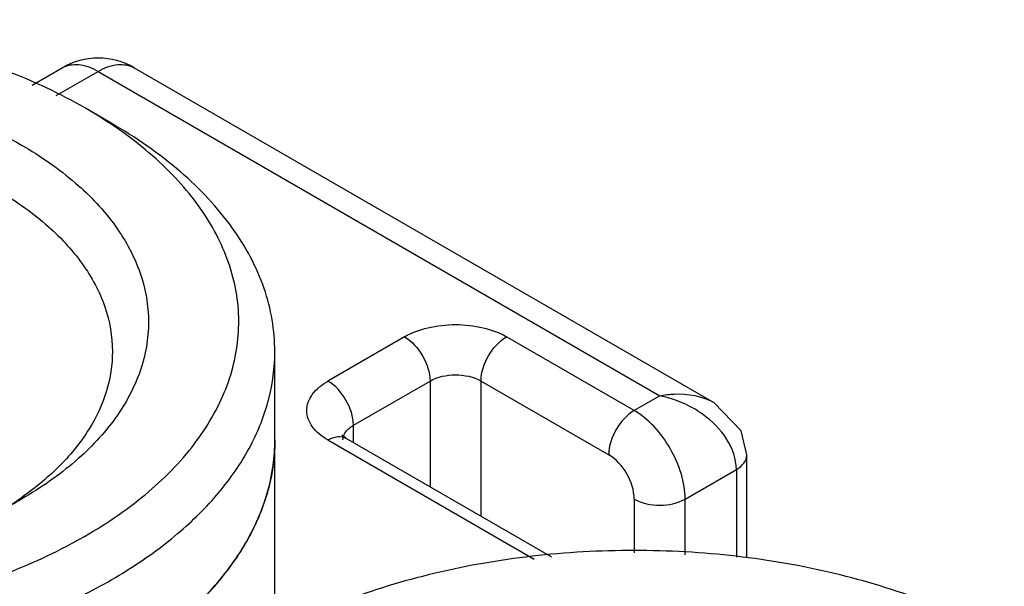
# Model space of a CAD drawing. Units: millimetres. Extents: x 272 to 492, y 82 to 985.
# Drawn here: x 314 to 328, y 976 to 983 of the extents above; entities that cross this region are included whole.
import ezdxf

# ---------------------------------------------------------------- set-up
doc = ezdxf.new("R2010")
doc.units = ezdxf.units.MM
doc.header["$LTSCALE"] = 69.376055
doc.layers.get('0').update_dxf_attribs({"linetype": 'CONTINUOUS'})

msp = doc.modelspace()

# ---------------------------------------------------------------- linework, layer by layer
at = {"color": 7}
for p, q in [((314.103, 982.554), (314.519, 982.794)), ((314.438, 982.409), (315.019, 982.745)), ((315.019, 982.745), (322.797, 978.254)), ((315.519, 982.794), (323.547, 978.159)), ((315.196, 982.03), (314.842, 982.234)), ((319.261, 979.07), (318.201, 978.458)), ((322.443, 978.05), (320.676, 979.07)), ((317.465, 974.96), (317.465, 978.866)), ((318.554, 977.846), (319.615, 978.458)), ((319.615, 978.458), (319.615, 976.994)), ((320.322, 976.586), (320.322, 978.458)), ((320.322, 978.458), (322.09, 977.437)), ((322.797, 978.254), (322.443, 978.05)), ((318.554, 977.607), (318.554, 977.846)), ((318.201, 977.642), (321.057, 975.992)), ((318.451, 977.666), (318.392, 977.71)), ((318.451, 977.666), (321.298, 976.023)), ((324.004, 976.012), (324.004, 977.437)), ((323.15, 976.825), (323.858, 977.233)), ((323.858, 977.233), (323.858, 976.022)), ((322.443, 976.825), (322.443, 976.08)), ((323.15, 976.051), (323.15, 976.825))]:
    msp.add_line(p, q, dxfattribs=at)
msp.add_lwpolyline([(324.004, 977.438), (323.926, 977.769), (323.547, 978.159)], dxfattribs=at)
for centre, radius, start, end in [((315.019, 981.928), 1, 60.0006, 119.9999), ((311.646, 976.687), 6.402, 56.2228, 60.0517), ((314.862, 977.642), 2.603, 352.2683, 359.9823), ((311.01, 981.934), 5.898, 296.7189, 299.9874), ((311.264, 980.698), 4.701, 300.8066, 305.0808)]:
    msp.add_arc(centre, radius, start, end, dxfattribs=at)
for points, knots in [([(314.842, 982.234), (314.491, 982.437), (313.724, 982.794), (312.474, 983.174), (311.121, 983.408), (309.715, 983.487), (308.31, 983.408), (306.957, 983.174), (305.707, 982.794), (304.94, 982.437), (304.589, 982.234)], [0, 0, 0, 0, 0.114158, 0.237327, 0.366977, 0.500002, 0.633026, 0.762676, 0.885846, 1, 1, 1, 1]), ([(314.519, 982.794), (314.586, 982.833), (314.771, 982.861), (314.936, 982.792), (315.019, 982.745)], [0, 0, 0, 0, 0.449177, 1, 1, 1, 1]), ([(315.019, 982.745), (315.101, 982.792), (315.267, 982.861), (315.451, 982.833), (315.519, 982.794)], [0, 0, 0, 0, 0.550824, 1, 1, 1, 1]), ([(310.804, 982.681), (311.379, 982.62), (312.47, 982.409), (313.503, 981.987), (313.958, 981.724)], [0, 0, 0, 0, 0.524116, 1, 1, 1, 1]), ([(304.589, 976.315), (304.931, 976.117), (305.679, 975.767), (306.895, 975.391), (308.212, 975.154), (309.583, 975.064), (310.958, 975.125), (312.289, 975.334), (313.529, 975.685), (314.633, 976.164), (315.563, 976.757), (316.287, 977.445), (316.702, 978.099), (316.892, 978.638), (316.965, 979.041), (316.971, 979.446), (316.886, 979.992), (316.599, 980.67), (316.007, 981.406), (315.492, 981.817), (315.205, 982.009)], [0, 0, 0, 0, 0.066497, 0.138155, 0.21358, 0.291059, 0.36872, 0.444679, 0.517182, 0.584757, 0.646395, 0.70177, 0.751516, 0.774868, 0.797594, 0.820085, 0.842749, 0.889998, 0.941979, 1, 1, 1, 1]), ([(317.465, 978.866), (317.465, 979.013), (317.44, 979.31), (317.286, 979.905), (316.89, 980.635), (316.153, 981.409), (315.536, 981.834), (315.196, 982.03)], [0, 0, 0, 0, 0.108162, 0.218363, 0.451366, 0.710411, 1, 1, 1, 1]), ([(313.958, 981.724), (314.221, 981.572), (314.699, 981.243), (315.27, 980.643), (315.631, 979.979), (315.756, 979.275), (315.631, 978.57), (315.27, 977.906), (314.699, 977.306), (314.222, 976.977), (313.958, 976.825)], [0, 0, 0, 0, 0.144906, 0.274526, 0.391117, 0.500003, 0.608889, 0.725477, 0.855101, 1, 1, 1, 1]), ([(313.605, 981.112), (313.846, 980.972), (314.284, 980.671), (314.807, 980.121), (315.138, 979.513), (315.215, 979.076), (315.215, 978.866)], [0, 0, 0, 0, 0.28981, 0.549047, 0.782229, 1, 1, 1, 1]), ([(319.261, 979.07), (319.362, 979.128), (319.595, 979.213), (319.968, 979.253), (320.342, 979.213), (320.575, 979.128), (320.676, 979.07)], [0, 0, 0, 0, 0.237252, 0.5, 0.762747, 1, 1, 1, 1]), ([(319.261, 979.07), (319.366, 979.01), (319.532, 978.818), (319.615, 978.579), (319.615, 978.458)], [0, 0, 0, 0, 0.499999, 1, 1, 1, 1]), ([(320.322, 978.458), (320.322, 978.579), (320.405, 978.818), (320.571, 979.01), (320.676, 979.07)], [0, 0, 0, 0, 0.500002, 1, 1, 1, 1]), ([(304.235, 975.702), (304.809, 975.371), (306.108, 974.835), (308.225, 974.412), (310.464, 974.35), (312.31, 974.609), (313.688, 975.006), (314.621, 975.382), (315.449, 975.832), (316.156, 976.349), (316.726, 976.921), (317.147, 977.54), (317.406, 978.193), (317.465, 978.646), (317.465, 978.866)], [0, 0, 0, 0, 0.128623, 0.270154, 0.417245, 0.561528, 0.63018, 0.695319, 0.756315, 0.812796, 0.864738, 0.91255, 0.957159, 1, 1, 1, 1]), ([(315.215, 978.866), (315.215, 978.683), (315.157, 978.305), (314.905, 977.768), (314.5, 977.269), (314.156, 976.985), (313.966, 976.851)], [0, 0, 0, 0, 0.223251, 0.458848, 0.716075, 1, 1, 1, 1]), ([(318.201, 977.642), (318.118, 977.689), (317.976, 977.798), (317.877, 978.05), (317.976, 978.301), (318.118, 978.41), (318.201, 978.458)], [0, 0, 0, 0, 0.275419, 0.500001, 0.724583, 1, 1, 1, 1]), ([(318.554, 977.846), (318.554, 977.967), (318.471, 978.206), (318.306, 978.397), (318.201, 978.458)], [0, 0, 0, 0, 0.500001, 1, 1, 1, 1]), ([(319.615, 978.458), (319.72, 978.519), (319.968, 978.567), (320.217, 978.519), (320.322, 978.458)], [0, 0, 0, 0, 0.499999, 1, 1, 1, 1]), ([(322.797, 978.254), (322.864, 978.267), (323.116, 978.298), (323.385, 978.253), (323.547, 978.159)], [0, 0, 0, 0, 0.266932, 1, 1, 1, 1]), ([(323.388, 978.001), (323.344, 978.033), (323.162, 978.148), (322.955, 978.224), (322.797, 978.254)], [0, 0, 0, 0, 0.252795, 1, 1, 1, 1]), ([(322.443, 978.05), (322.338, 977.989), (322.173, 977.798), (322.09, 977.559), (322.09, 977.437)], [0, 0, 0, 0, 0.499915, 1, 1, 1, 1]), ([(323.15, 976.825), (323.15, 976.941), (323.107, 977.185), (322.955, 977.529), (322.734, 977.832), (322.544, 977.992), (322.443, 978.05)], [0, 0, 0, 0, 0.237228, 0.499917, 0.762684, 1, 1, 1, 1]), ([(323.858, 977.233), (323.858, 977.379), (323.747, 977.687), (323.521, 977.907), (323.388, 978.001)], [0, 0, 0, 0, 0.472167, 1, 1, 1, 1]), ([(318.416, 977.694), (318.421, 977.709), (318.45, 977.772), (318.508, 977.819), (318.554, 977.846)], [0, 0, 0, 0, 0.222073, 1, 1, 1, 1]), ([(317.465, 977.642), (317.465, 977.421), (317.406, 976.969), (317.147, 976.316), (316.726, 975.697), (316.156, 975.124), (315.449, 974.607), (314.621, 974.157), (313.688, 973.781), (312.31, 973.384), (310.464, 973.125), (308.225, 973.187), (306.108, 973.611), (304.809, 974.147), (304.235, 974.478)], [0, 0, 0, 0, 0.04284, 0.08745, 0.135262, 0.187203, 0.243685, 0.304681, 0.36982, 0.438471, 0.582754, 0.729845, 0.871376, 1, 1, 1, 1]), ([(318.201, 977.642), (318.242, 977.665), (318.325, 977.7), (318.417, 977.686), (318.451, 977.666)], [0, 0, 0, 0, 0.550824, 1, 1, 1, 1]), ([(322.443, 976.825), (322.443, 976.946), (322.361, 977.186), (322.195, 977.377), (322.09, 977.437)], [0, 0, 0, 0, 0.500001, 1, 1, 1, 1]), ([(323.858, 977.233), (323.897, 977.256), (323.968, 977.31), (324.004, 977.397), (324.004, 977.437)], [0, 0, 0, 0, 0.531502, 1, 1, 1, 1]), ([(317.201, 976.484), (317.232, 976.549), (317.342, 976.809), (317.414, 977.085), (317.442, 977.292)], [0, 0, 0, 0, 0.256187, 1, 1, 1, 1]), ([(322.443, 976.825), (322.548, 976.764), (322.797, 976.717), (323.045, 976.764), (323.15, 976.825)], [0, 0, 0, 0, 0.499917, 1, 1, 1, 1]), ([(316.952, 976.041), (316.976, 976.077), (317.068, 976.22), (317.148, 976.369), (317.201, 976.484)], [0, 0, 0, 0, 0.254989, 1, 1, 1, 1]), ([(316.219, 975.208), (316.291, 975.272), (316.561, 975.526), (316.801, 975.813), (316.952, 976.041)], [0, 0, 0, 0, 0.261607, 1, 1, 1, 1]), ([(327.57, 974.886), (327.219, 975.089), (326.452, 975.446), (325.202, 975.826), (323.849, 976.06), (322.443, 976.139), (321.038, 976.06), (319.685, 975.826), (318.435, 975.446), (317.668, 975.089), (317.317, 974.886)], [0, 0, 0, 0, 0.114158, 0.237327, 0.366977, 0.500002, 0.633026, 0.762676, 0.885846, 1, 1, 1, 1])]:
    msp.add_open_spline(points, degree=3, knots=knots, dxfattribs=at)
msp.add_open_spline([(318.408, 977.642), (318.408, 977.659), (318.411, 977.677), (318.416, 977.694)], degree=3, dxfattribs=at)

doc.saveas('drawing.dxf')
